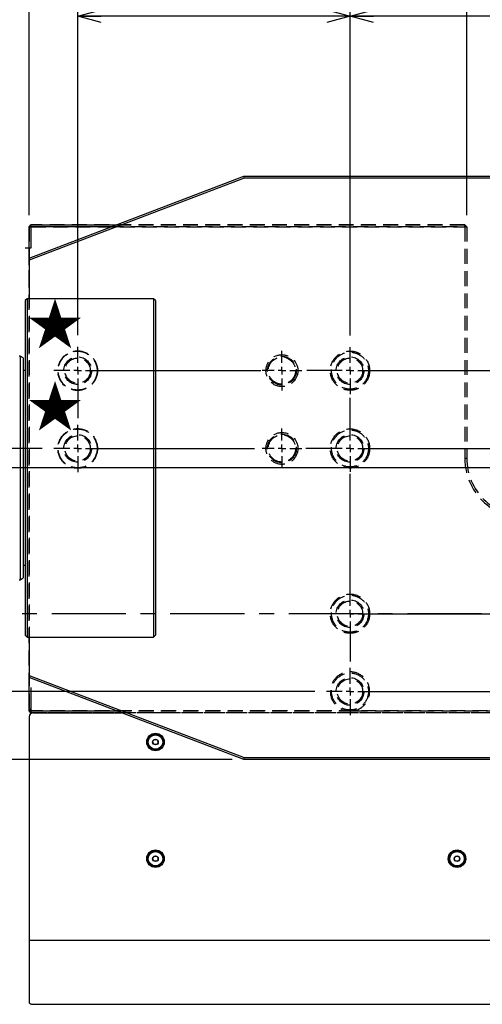
# Model space of a CAD drawing. Extents: x -37 to 3567, y -108 to 2508.
# Drawn here: x 1585 to 1823, y 1112 to 1618 of the extents above; entities that cross this region are included whole.
import ezdxf

# ---------------------------------------------------------------- set-up
doc = ezdxf.new("R2010")
doc.units = 0
doc.header["$LTSCALE"] = 6
doc.linetypes.add('CENTER', pattern=[10.16, 6.35, -1.27, 1.27, -1.27])
doc.linetypes.add('HIDDEN', pattern=[1.905, 1.27, -0.635])
doc.layers.get('0').update_dxf_attribs({"linetype": 'CONTINUOUS'})
doc.styles.add('SLDTEXTSTYLE0', font='TXT', dxfattribs={"width": 0.7, "bigfont": 'bigfont'})
doc.dimstyles.new('SLDDIMSTYLE0', dxfattribs={"dimtxt": 21, "dimasz": 12, "dimexe": 0, "dimexo": 0.0625, "dimgap": 5.25, "dimtad": 3, "dimdec": 3, "dimrnd": 1e-09, "dimzin": 12, "dimtxsty": 'SLDTEXTSTYLE0', "dimblk1": 'OPEN30', "dimblk2": 'OPEN30', "dimsah": 1, "dimcen": 0.09, "dimazin": 3, "dimtfac": 1, "dimtdec": 3, "dimtofl": 0, "dimtmove": 0, "dimatfit": 3, "dimtolj": 1, "dimtzin": 12})
doc.dimstyles.new('SLDDIMSTYLE5', dxfattribs={"dimtxt": 21, "dimasz": 12, "dimexe": 0, "dimexo": 0.0625, "dimgap": 5.25, "dimtad": 3, "dimdec": 3, "dimrnd": 1e-09, "dimzin": 12, "dimtxsty": 'SLDTEXTSTYLE0', "dimblk1": 'OPEN30', "dimblk2": 'OPEN30', "dimsah": 1, "dimcen": 0.09, "dimazin": 3, "dimtfac": 1, "dimtdec": 3, "dimtmove": 0, "dimatfit": 3, "dimtolj": 1, "dimtzin": 12})

# ---------------------------------------------------------------- blocks, each defined once
blk = doc.blocks.new('_OPEN30')
at = {"color": 0, "linetype": 'BYBLOCK'}
for p, q in [((-1, 0.267949), (0, 0)), ((0, 0), (-1, -0.267949)), ((0, 0), (-1, 0))]:
    blk.add_line(p, q, dxfattribs=at)
blk = doc.blocks.new('_D_42')
at = {"color": 7, "linetype": 'CONTINUOUS'}
for p, q in [((1264.91, 1239.47), (1264.91, 1257.47)), ((1397.7, 1239.47), (1258.91, 1239.47)), ((1694.57, 1237.47), (1258.91, 1237.47)), ((1264.91, 1237.47), (1264.91, 1239.47)), ((1264.91, 1237.47), (1264.91, 1201.83))]:
    blk.add_line(p, q, dxfattribs=at)
at = {"color": 7, "linetype": 'CONTINUOUS', "xscale": 12, "yscale": 12}
for p, rotation in [((1264.91, 1239.47, 116.46), 270.0000000000004), ((1264.91, 1237.47, 116.46), 90.0000000000004)]:
    blk.add_blockref('_OPEN30', p, dxfattribs=dict(at, rotation=rotation))
at = {"color": 7, "linetype": 'CONTINUOUS', "insert": (1237.84, 1201.83), "char_height": 21, "attachment_point": 1, "rotation": 90, "style": 'SLDTEXTSTYLE0'}
blk.add_mtext('2', dxfattribs=at)
blk = doc.blocks.new('_D_44')
at = {"color": 7, "linetype": 'CONTINUOUS'}
for p, q in [((1590.2, 1517.47), (1590.2, 1756.62)), ((2340.2, 1517.47), (2340.2, 1756.62)), ((1590.2, 1750.62), (2340.2, 1750.62))]:
    blk.add_line(p, q, dxfattribs=at)
at = {"color": 7, "linetype": 'CONTINUOUS', "xscale": 12, "yscale": 12, "rotation": 180.0000000000004}
blk.add_blockref('_OPEN30', (1590.2, 1750.62, 116.46), dxfattribs=at)
at = {"color": 7, "linetype": 'CONTINUOUS', "xscale": 12, "yscale": 12}
blk.add_blockref('_OPEN30', (2340.2, 1750.62, 116.46), dxfattribs=at)
at = {"color": 7, "linetype": 'CONTINUOUS', "insert": (1947.93, 1777.69), "char_height": 21, "attachment_point": 1, "style": 'SLDTEXTSTYLE0'}
blk.add_mtext('750', dxfattribs=at)
blk = doc.blocks.new('_D_48')
at = {"color": 7, "linetype": 'CONTINUOUS'}
for p, q in [((1755.2, 1455.57), (1755.2, 1625.78)), ((1895.2, 1330.57), (1895.2, 1625.78)), ((1895.2, 1619.78), (1755.2, 1619.78))]:
    blk.add_line(p, q, dxfattribs=at)
at = {"color": 7, "linetype": 'CONTINUOUS', "xscale": 12, "yscale": 12, "rotation": 180.0000000000004}
blk.add_blockref('_OPEN30', (1755.2, 1619.78, 116.46), dxfattribs=at)
at = {"color": 7, "linetype": 'CONTINUOUS', "xscale": 12, "yscale": 12}
blk.add_blockref('_OPEN30', (1895.2, 1619.78, 116.46), dxfattribs=at)
at = {"color": 7, "linetype": 'CONTINUOUS', "insert": (1824.26, 1646.85), "char_height": 21, "attachment_point": 1, "style": 'SLDTEXTSTYLE0'}
blk.add_mtext('140', dxfattribs=at)
blk = doc.blocks.new('_D_49')
at = {"color": 7, "linetype": 'CONTINUOUS'}
for p, q in [((1615.2, 1455.67), (1615.2, 1625.78)), ((1755.2, 1455.57), (1755.2, 1625.78)), ((1755.2, 1619.78), (1615.2, 1619.78))]:
    blk.add_line(p, q, dxfattribs=at)
at = {"color": 7, "linetype": 'CONTINUOUS', "xscale": 12, "yscale": 12, "rotation": 180.0000000000004}
blk.add_blockref('_OPEN30', (1615.2, 1619.78, 116.46), dxfattribs=at)
at = {"color": 7, "linetype": 'CONTINUOUS', "xscale": 12, "yscale": 12}
blk.add_blockref('_OPEN30', (1755.2, 1619.78, 116.46), dxfattribs=at)
at = {"color": 7, "linetype": 'CONTINUOUS', "insert": (1663.26, 1646.85), "char_height": 21, "attachment_point": 1, "style": 'SLDTEXTSTYLE0'}
blk.add_mtext('140', dxfattribs=at)
blk = doc.blocks.new('_D_53')
at = {"color": 7, "linetype": 'CONTINUOUS'}
for p, q in [((1590.2, 1517.47), (1590.2, 1706.26)), ((1815.2, 1517.47), (1815.2, 1706.26)), ((1590.2, 1700.26), (1815.2, 1700.26))]:
    blk.add_line(p, q, dxfattribs=at)
at = {"color": 7, "linetype": 'CONTINUOUS', "xscale": 12, "yscale": 12, "rotation": 180.0000000000004}
blk.add_blockref('_OPEN30', (1590.2, 1700.26, 116.46), dxfattribs=at)
at = {"color": 7, "linetype": 'CONTINUOUS', "xscale": 12, "yscale": 12}
blk.add_blockref('_OPEN30', (1815.2, 1700.26, 116.46), dxfattribs=at)
at = {"color": 7, "linetype": 'CONTINUOUS', "insert": (1693.24, 1727.33), "char_height": 21, "attachment_point": 1, "style": 'SLDTEXTSTYLE0'}
blk.add_mtext('225', dxfattribs=at)
blk = doc.blocks.new('_D_54')
at = {"color": 7, "linetype": 'CONTINUOUS'}
for p, q in [((1815.2, 1517.47), (1815.2, 1706.26)), ((2115.2, 1517.47), (2115.2, 1706.26)), ((1815.2, 1700.26), (2115.2, 1700.26))]:
    blk.add_line(p, q, dxfattribs=at)
at = {"color": 7, "linetype": 'CONTINUOUS', "xscale": 12, "yscale": 12, "rotation": 180.0000000000004}
blk.add_blockref('_OPEN30', (1815.2, 1700.26, 116.46), dxfattribs=at)
at = {"color": 7, "linetype": 'CONTINUOUS', "xscale": 12, "yscale": 12}
blk.add_blockref('_OPEN30', (2115.2, 1700.26, 116.46), dxfattribs=at)
at = {"color": 7, "linetype": 'CONTINUOUS', "insert": (1947.93, 1727.33), "char_height": 21, "attachment_point": 1, "style": 'SLDTEXTSTYLE0'}
blk.add_mtext('300', dxfattribs=at)
blk = doc.blocks.new('_D_58')
at = {"color": 7, "linetype": 'CONTINUOUS'}
for p, q in [((1376.5, 1397.47), (1376.5, 1446.71)), ((1597, 1397.47), (1370.5, 1397.47)), ((1376.5, 1387.47), (1376.5, 1397.47)), ((1376.5, 1387.47), (1376.5, 1369.47))]:
    blk.add_line(p, q, dxfattribs=at)
for centre, start, end in [((1364.28, 1419.39), 63.4349, 116.5651), ((1364.28, 1443.83), 243.4349, 296.5651)]:
    blk.add_arc(centre, 27.33, start, end, dxfattribs=at)
at = {"color": 7, "linetype": 'CONTINUOUS', "xscale": 12, "yscale": 12}
for p, rotation in [((1376.5, 1397.47, 116.46), 270.0000000000004), ((1376.5, 1387.47, 116.46), 90.0000000000004)]:
    blk.add_blockref('_OPEN30', p, dxfattribs=dict(at, rotation=rotation))
at = {"color": 7, "linetype": 'CONTINUOUS', "insert": (1349.43, 1419.39), "char_height": 21, "attachment_point": 1, "rotation": 90, "style": 'SLDTEXTSTYLE0'}
blk.add_mtext('10', dxfattribs=at)
blk = doc.blocks.new('_D_59')
at = {"color": 7, "linetype": 'CONTINUOUS'}
for p, q in [((1597, 1397.47), (1339.53, 1397.47)), ((1345.53, 1272.47), (1345.53, 1397.47)), ((1737.1, 1272.47), (1339.53, 1272.47))]:
    blk.add_line(p, q, dxfattribs=at)
at = {"color": 7, "linetype": 'CONTINUOUS', "xscale": 12, "yscale": 12}
for p, rotation in [((1345.53, 1397.47, 116.46), 90.0000000000004), ((1345.53, 1272.47, 116.46), 270.0000000000004)]:
    blk.add_blockref('_OPEN30', p, dxfattribs=dict(at, rotation=rotation))
at = {"color": 7, "linetype": 'CONTINUOUS', "insert": (1318.46, 1316), "char_height": 21, "attachment_point": 1, "rotation": 90, "style": 'SLDTEXTSTYLE0'}
blk.add_mtext('125', dxfattribs=at)
blk = doc.blocks.new('SW_CENTERMARKSYMBOL_4')
at = {"color": 0, "linetype": 'CONTINUOUS'}
blk.add_line((-4, 0), (-601.04, 0), dxfattribs=at)
blk = doc.blocks.new('SW_CENTERMARKSYMBOL_14')
at = {"color": 0, "linetype": 'CONTINUOUS'}
for p, q in [((0, 4), (0, 12.2)), ((-4, 0), (-12.2, 0)), ((0, 0), (-2, 0)), ((0, 0), (0, 2)), ((0, 0), (0, -2)), ((0, 0), (2, 0)), ((4, 0), (94.15, 0)), ((0, -4), (0, -24.4))]:
    blk.add_line(p, q, dxfattribs=at)
blk = doc.blocks.new('SW_CENTERMARKSYMBOL_15')
at = {"color": 0, "linetype": 'CONTINUOUS'}
for p, q in [((0, 4), (0, 12.1)), ((-4, 0), (-22.23, 0)), ((0, 0), (-2, 0)), ((0, 0), (0, 2)), ((0, 0), (0, -2)), ((0, 0), (2, 0)), ((4, 0), (369.11, 0)), ((0, -4), (0, -12.1))]:
    blk.add_line(p, q, dxfattribs=at)
blk = doc.blocks.new('SW_CENTERMARKSYMBOL_16')
at = {"color": 0, "linetype": 'CONTINUOUS'}
for p, q in [((0, 4), (0, 26.01)), ((-4, 0), (-22.79, 0)), ((0, 0), (-2, 0)), ((0, 0), (0, 2)), ((0, 0), (0, -2)), ((0, 0), (2, 0)), ((4, 0), (366.27, 0)), ((0, -4), (0, -12.1))]:
    blk.add_line(p, q, dxfattribs=at)
blk = doc.blocks.new('SW_CENTERMARKSYMBOL_17')
at = {"color": 0, "linetype": 'CONTINUOUS'}
for p, q in [((0, 4), (0, 71.96)), ((-4, 0), (-12.1, 0)), ((0, 0), (-2, 0)), ((0, 0), (0, 2)), ((0, 0), (0, -2)), ((0, 0), (2, 0)), ((4, 0), (128.12, 0)), ((0, -4), (0, -24.56))]:
    blk.add_line(p, q, dxfattribs=at)
blk = doc.blocks.new('SW_CENTERMARKSYMBOL_18')
at = {"color": 0, "linetype": 'CONTINUOUS'}
for p, q in [((0, 4), (0, 12.1)), ((-4, 0), (-12.1, 0)), ((0, 0), (-2, 0)), ((0, 0), (0, 2)), ((0, 0), (0, -2)), ((0, 0), (2, 0)), ((4, 0), (126.74, 0)), ((0, -4), (0, -12.1))]:
    blk.add_line(p, q, dxfattribs=at)
blk = doc.blocks.new('SW_CENTERMARKSYMBOL_19')
at = {"color": 0, "linetype": 'CONTINUOUS'}
for p, q in [((0, 4), (0, 10.2)), ((-4, 0), (-10.2, 0)), ((0, 0), (-2, 0)), ((0, 0), (0, 2)), ((0, 0), (0, -2)), ((0, 0), (2, 0)), ((4, 0), (10.2, 0)), ((0, -4), (0, -10.2))]:
    blk.add_line(p, q, dxfattribs=at)
blk = doc.blocks.new('SW_CENTERMARKSYMBOL_20')
at = {"color": 0, "linetype": 'CONTINUOUS'}
for p, q in [((0, 4), (0, 10.2)), ((-4, 0), (-10.2, 0)), ((0, 0), (-2, 0)), ((0, 0), (0, 2)), ((0, 0), (0, -2)), ((0, 0), (2, 0)), ((4, 0), (10.2, 0)), ((0, -4), (0, -10.2))]:
    blk.add_line(p, q, dxfattribs=at)
blk = doc.blocks.new('SW_CENTERMARKSYMBOL_24')
at = {"color": 0, "linetype": 'CONTINUOUS'}
for p, q in [((0, 4), (0, 12.2)), ((-4, 0), (-12.2, 0)), ((0, 0), (-2, 0)), ((0, 0), (0, 2)), ((0, 0), (0, -2)), ((0, 0), (2, 0)), ((4, 0), (90.89, 0)), ((0, -4), (0, -12.2))]:
    blk.add_line(p, q, dxfattribs=at)

msp = doc.modelspace()

# ---------------------------------------------------------------- linework, layer by layer
at = {"color": 7, "linetype": 'CONTINUOUS'}
for p, q in [((1590.1973473, 1495.3316198), (1700.56618, 1537.4724469)), ((1700.7505964, 1536.4724469), (1590.1973473, 1494.2612063)), ((1700.7505964, 1536.4724469), (1700.56618, 1537.4724469)), ((1700.56618, 1537.4724469), (2193.8285145, 1537.4724469)), ((2193.6440981, 1536.4724469), (1700.7505964, 1536.4724469)), ((1590.1973473, 1511.4724469), (1591.1973473, 1512.4724469)), ((1590.1973473, 1500.4724469), (1590.1973473, 1511.4724469)), ((1590.1973473, 1511.4724469), (1591.1973473, 1511.4724469)), ((1591.1973473, 1511.4724469), (1591.1973473, 1512.4724469)), ((1591.1973473, 1512.4724469), (1635.0899896, 1512.4724469)), ((1591.1973473, 1511.4724469), (1591.1973473, 1500.4724469)), ((1632.4709419, 1511.4724469), (1591.1973473, 1511.4724469)), ((1590.1973473, 1494.2612063), (1590.1973473, 1495.3316198)), ((1590.1973473, 1494.2612063), (1590.1973473, 1474.4724469)), ((1589.1973473, 1474.4724469), (1588.1973473, 1473.4724469)), ((1654.1973473, 1474.4724469), (1589.1973473, 1474.4724469)), ((1589.1973473, 1474.4724469), (1589.1973473, 1300.4724469)), ((1655.1973473, 1473.4724469), (1654.1973473, 1474.4724469)), ((1654.1973473, 1474.4724469), (1654.1973473, 1300.4724469)), ((1588.1973473, 1473.4724469), (1588.1973473, 1301.4724469)), ((1655.1973473, 1473.4724469), (1655.1973473, 1301.4724469)), ((1585.5973473, 1444.9724469), (1585.1973473, 1444.9724469)), ((1587.1973473, 1444.0486864), (1585.5973473, 1444.9724469)), ((1585.5973473, 1444.9724469), (1585.5973473, 1329.9724469)), ((1587.1973473, 1444.0486864), (1587.1973473, 1330.8962073)), ((1588.1973473, 1437.4724469), (1587.1973473, 1437.4724469)), ((1587.1973473, 1337.4724469), (1588.1973473, 1337.4724469)), ((1585.1973473, 1329.9724469), (1585.5973473, 1329.9724469)), ((1585.5973473, 1329.9724469), (1587.1973473, 1330.8962073)), ((1588.1973473, 1301.4724469), (1589.1973473, 1300.4724469)), ((1654.1973473, 1300.4724469), (1655.1973473, 1301.4724469)), ((1589.1973473, 1300.4724469), (1654.1973473, 1300.4724469)), ((1590.1973473, 1300.4724469), (1590.1973473, 1280.6836875)), ((1590.1973473, 1280.6836875), (1700.7505964, 1238.4724469)), ((1590.1973473, 1279.6132739), (1590.1973473, 1280.6836875)), ((1700.56618, 1237.4724469), (1590.1973473, 1279.6132739)), ((1590.1973473, 1262.4724469), (1590.1973473, 1274.4724469)), ((1591.1973473, 1274.4724469), (1591.1973473, 1262.4724469)), ((1591.1973473, 1262.4724469), (1590.1973473, 1262.4724469)), ((1590.1973473, 1262.4724469), (1591.1973473, 1261.4724469)), ((1591.1973473, 1262.4724469), (1591.1973473, 1261.4724469)), ((1591.1973473, 1262.4724469), (1635.0899896, 1262.4724469)), ((1592.1973473, 1261.4724469), (1591.1973473, 1261.4724469)), ((1592.1973473, 1261.4724469), (1637.7090372, 1261.4724469)), ((1590.1973473, 1259.4724469), (1590.1973473, 1144.5486864)), ((1700.56618, 1237.4724469), (1700.7505964, 1238.4724469)), ((2193.8285145, 1237.4724469), (1700.56618, 1237.4724469)), ((1700.7505964, 1238.4724469), (2193.6440981, 1238.4724469)), ((1590.1973473, 1144.5486864), (2310.1973473, 1144.5486864)), ((1590.1973473, 1144.5486864), (1590.1973473, 1112.5868062)), ((1592.1973473, 1111.5868062), (2308.1973473, 1111.5868062))]:
    msp.add_line(p, q, dxfattribs=at)
at = {"color": 7, "linetype": 'HIDDEN'}
for p, q in [((1590.1973473, 1511.4724469), (1591.1973473, 1512.4724469)), ((1590.1973473, 1511.4724469), (1590.1973473, 1262.4724469)), ((1590.1973473, 1511.4724469), (1591.1973473, 1511.4724469)), ((1814.1973473, 1512.4724469), (1591.1973473, 1512.4724469)), ((1591.1973473, 1511.4724469), (1591.1973473, 1512.4724469)), ((1591.1973473, 1511.4724469), (1814.1973473, 1511.4724469)), ((1810.1973473, 1511.4724469), (1632.4709419, 1511.4724469)), ((1635.0899896, 1512.4724469), (1811.1973473, 1512.4724469)), ((1811.1973473, 1512.4724469), (1814.1973473, 1512.4724469)), ((1815.1973473, 1511.4724469), (1814.1973473, 1512.4724469)), ((1814.1973473, 1511.4724469), (1814.1973473, 1512.4724469)), ((1814.1973473, 1511.4724469), (1815.1973473, 1511.4724469)), ((1814.1973473, 1511.4724469), (1814.1973473, 1392.4724469)), ((1815.1973473, 1511.4724469), (1815.1973473, 1392.4724469)), ((1590.1973473, 1500.4724469), (1588.2544901, 1500.4724469)), ((1590.1973473, 1481.4724469), (1590.1973473, 1500.4724469)), ((1590.1973473, 1274.4724469), (1590.1973473, 1500.4724469)), ((1591.1973473, 1500.4724469), (1590.1973473, 1500.4724469)), ((1814.1973473, 1392.4724469), (1815.1973473, 1392.4724469)), ((1590.1973473, 1274.4724469), (1590.1973473, 1293.4724469)), ((1590.1973473, 1262.4724469), (1591.1973473, 1263.4724469)), ((2340.1973473, 1262.4724469), (1590.1973473, 1262.4724469)), ((1591.1973473, 1261.4724469), (1590.1973473, 1262.4724469)), ((2339.1973473, 1261.4724469), (1591.1973473, 1261.4724469)), ((2308.1973473, 1261.4724469), (1592.1973473, 1261.4724469)), ((1635.0899896, 1262.4724469), (1753.7796026, 1262.4724469)), ((1658.0973473, 1261.4724469), (1652.3467253, 1261.4724469)), ((1753.7796026, 1262.4724469), (1756.6150919, 1262.4724469)), ((1756.6150919, 1262.4724469), (1893.7796026, 1262.4724469)), ((1813.0973473, 1261.4724469), (1807.3467253, 1261.4724469))]:
    msp.add_line(p, q, dxfattribs=at)
at = {"color": 7, "linetype": 'CENTER'}
msp.add_line((2676.271875, 1312.4724469), (1259.8350883, 1312.4724469), dxfattribs=at)
at = {"color": 7, "linetype": 'CONTINUOUS', "flags": 128}
msp.add_lwpolyline([(1590.1973473, 1112.5868062), (1590.2357767, 1112.3917159), (1590.3495882, 1112.2041228), (1590.534408, 1112.031236), (1590.7831337, 1111.8796994), (1591.0862068, 1111.7553366), (1591.4319804, 1111.6629267), (1591.8071666, 1111.6060209), (1592.1973473, 1111.5868062)], dxfattribs=at)
at = {"color": 7, "linetype": 'HIDDEN'}
for centre, radius in [((1615.1973473, 1437.4724469), 10.2), ((1615.1973473, 1437.4724469), 10), ((1615.1973473, 1437.4724469), 10), ((1615.1973473, 1437.4724469), 7.1), ((1615.1973473, 1437.4724469), 6.5), ((1615.1973473, 1437.4724469), 6.5), ((1720.1973473, 1437.4724469), 8.2), ((1720.1973473, 1437.4724469), 7.4), ((1720.1973473, 1437.4724469), 7), ((1720.1973473, 1437.4724469), 7), ((1755.1973473, 1437.4724469), 10.1), ((1755.1973473, 1437.4724469), 9.5), ((1755.1973473, 1437.4724469), 9.5), ((1755.1973473, 1437.4724469), 7.1), ((1755.1973473, 1437.4724469), 6.5), ((1755.1973473, 1437.4724469), 6.5), ((1615.1973473, 1397.4724469), 10.2), ((1615.1973473, 1397.4724469), 10), ((1615.1973473, 1397.4724469), 10), ((1615.1973473, 1397.4724469), 7.1), ((1615.1973473, 1397.4724469), 6.5), ((1615.1973473, 1397.4724469), 6.5), ((1720.1973473, 1397.4724469), 8.2), ((1720.1973473, 1397.4724469), 7.4), ((1720.1973473, 1397.4724469), 7), ((1720.1973473, 1397.4724469), 7), ((1755.1973473, 1397.4724469), 10.1), ((1755.1973473, 1397.4724469), 9.5), ((1755.1973473, 1397.4724469), 9.5), ((1755.1973473, 1397.4724469), 7.1), ((1755.1973473, 1397.4724469), 6.5), ((1755.1973473, 1397.4724469), 6.5), ((1755.1973473, 1312.4724469), 10.1), ((1755.1973473, 1312.4724469), 9.5), ((1755.1973473, 1312.4724469), 9.5), ((1755.1973473, 1312.4724469), 7.1), ((1755.1973473, 1312.4724469), 6.5), ((1755.1973473, 1312.4724469), 6.5), ((1755.1973473, 1272.4724469), 9.5), ((1755.1973473, 1272.4724469), 9.5), ((1755.1973473, 1272.4724469), 7.1), ((1755.1973473, 1272.4724469), 6.5), ((1755.1973473, 1272.4724469), 6.5)]:
    msp.add_circle(centre, radius, dxfattribs=at)
at = {"color": 7, "linetype": 'CONTINUOUS'}
for centre, radius in [((1655.1973473, 1246.4724469), 4.5), ((1655.1973473, 1246.4724469), 4), ((1655.1973473, 1246.4724469), 3.72), ((1655.1973473, 1246.4724469), 1.45), ((1655.1973473, 1186.4724469), 4.5), ((1655.1973473, 1186.4724469), 4), ((1655.1973473, 1186.4724469), 3.72), ((1810.1973473, 1186.4724469), 4.5), ((1810.1973473, 1186.4724469), 4), ((1810.1973473, 1186.4724469), 3.72), ((1655.1973473, 1186.4724469), 1.45), ((1810.1973473, 1186.4724469), 1.45)]:
    msp.add_circle(centre, radius, dxfattribs=at)
at = {"color": 7, "linetype": 'HIDDEN'}
for centre, radius, start, end in [((1845.1973473, 1392.4724469), 31, 180, 270), ((1845.1973473, 1392.4724469), 30, 180, 270), ((1845.1973473, 1392.4724469), 30, 180, 270), ((1755.1973473, 1272.4724469), 10.1, 278.069301159, 261.930698841)]:
    msp.add_arc(centre, radius, start, end, dxfattribs=at)
at = {"color": 7, "linetype": 'CONTINUOUS'}
msp.add_arc((1592.1973473, 1259.4724469), 2, 90, 180, dxfattribs=at)
for points, knots in [([(1653.7539716, 1246.4724469), (1653.8572856, 1246.651392), (1654.0340659, 1246.9575845), (1654.291049, 1247.4026923), (1654.4189584, 1247.6242377), (1654.4756594, 1247.7224469)], [0, 0, 0, 0, 0.4391119879, 0.7513633231, 1, 1, 1, 1]), ([(1654.4756594, 1245.2224469), (1654.3723454, 1245.401392), (1654.1955651, 1245.7075845), (1653.938582, 1246.1526923), (1653.8106726, 1246.3742377), (1653.7539716, 1246.4724469)], [0, 0, 0, 0, 0.4391119879, 0.7513633231, 1, 1, 1, 1]), ([(1654.4756594, 1247.7224469), (1654.5570844, 1247.7224469), (1654.7978314, 1247.7224469), (1655.2455023, 1247.7224469), (1655.6537926, 1247.7224469), (1655.8659008, 1247.7224469), (1655.9190351, 1247.7224469)], [0, 0, 0, 0, 0.17940061512, 0.53042888171, 0.88236970968, 1, 1, 1, 1]), ([(1655.9190351, 1247.7224469), (1656.0223491, 1247.5435017), (1656.1991294, 1247.2373092), (1656.4561126, 1246.7922014), (1656.5840219, 1246.570656), (1656.6407229, 1246.4724469)], [0, 0, 0, 0, 0.4391119879, 0.7513633231, 1, 1, 1, 1]), ([(1656.6407229, 1246.4724469), (1656.5374089, 1246.2935017), (1656.3606286, 1245.9873092), (1656.1036455, 1245.5422014), (1655.9757362, 1245.320656), (1655.9190351, 1245.2224469)], [0, 0, 0, 0, 0.4391119879, 0.7513633231, 1, 1, 1, 1]), ([(1655.9190351, 1245.2224469), (1655.8376101, 1245.2224469), (1655.5968631, 1245.2224469), (1655.1491922, 1245.2224469), (1654.7409019, 1245.2224469), (1654.5287937, 1245.2224469), (1654.4756594, 1245.2224469)], [0, 0, 0, 0, 0.17940061512, 0.53042888171, 0.88236970968, 1, 1, 1, 1]), ([(1653.7539716, 1186.4724469), (1653.8572856, 1186.651392), (1654.0340659, 1186.9575845), (1654.291049, 1187.4026923), (1654.4189584, 1187.6242377), (1654.4756594, 1187.7224469)], [0, 0, 0, 0, 0.4391119879, 0.7513633231, 1, 1, 1, 1]), ([(1654.4756594, 1185.2224469), (1654.3723454, 1185.401392), (1654.1955651, 1185.7075845), (1653.938582, 1186.1526923), (1653.8106726, 1186.3742377), (1653.7539716, 1186.4724469)], [0, 0, 0, 0, 0.4391119879, 0.7513633231, 1, 1, 1, 1]), ([(1654.4756594, 1187.7224469), (1654.5570844, 1187.7224469), (1654.7978314, 1187.7224469), (1655.2455023, 1187.7224469), (1655.6537926, 1187.7224469), (1655.8659008, 1187.7224469), (1655.9190351, 1187.7224469)], [0, 0, 0, 0, 0.17940061512, 0.53042888171, 0.88236970968, 1, 1, 1, 1]), ([(1655.9190351, 1185.2224469), (1655.8376101, 1185.2224469), (1655.5968631, 1185.2224469), (1655.1491922, 1185.2224469), (1654.7409019, 1185.2224469), (1654.5287937, 1185.2224469), (1654.4756594, 1185.2224469)], [0, 0, 0, 0, 0.17940061512, 0.53042888171, 0.88236970968, 1, 1, 1, 1]), ([(1655.9190351, 1187.7224469), (1656.0223491, 1187.5435017), (1656.1991294, 1187.2373092), (1656.4561126, 1186.7922014), (1656.5840219, 1186.570656), (1656.6407229, 1186.4724469)], [0, 0, 0, 0, 0.4391119879, 0.7513633231, 1, 1, 1, 1]), ([(1656.6407229, 1186.4724469), (1656.5374089, 1186.2935017), (1656.3606286, 1185.9873092), (1656.1036455, 1185.5422014), (1655.9757362, 1185.320656), (1655.9190351, 1185.2224469)], [0, 0, 0, 0, 0.4391119879, 0.7513633231, 1, 1, 1, 1]), ([(1808.7539716, 1186.4724469), (1808.8572856, 1186.651392), (1809.0340659, 1186.9575845), (1809.291049, 1187.4026923), (1809.4189584, 1187.6242377), (1809.4756594, 1187.7224469)], [0, 0, 0, 0, 0.4391119879, 0.7513633231, 1, 1, 1, 1]), ([(1809.4756594, 1185.2224469), (1809.3723454, 1185.401392), (1809.1955651, 1185.7075845), (1808.938582, 1186.1526923), (1808.8106726, 1186.3742377), (1808.7539716, 1186.4724469)], [0, 0, 0, 0, 0.4391119879, 0.7513633231, 1, 1, 1, 1]), ([(1809.4756594, 1187.7224469), (1809.5570844, 1187.7224469), (1809.7978314, 1187.7224469), (1810.2455023, 1187.7224469), (1810.6537926, 1187.7224469), (1810.8659008, 1187.7224469), (1810.9190351, 1187.7224469)], [0, 0, 0, 0, 0.1794006151, 0.5304288817, 0.8823697097, 1, 1, 1, 1]), ([(1810.9190351, 1185.2224469), (1810.8376101, 1185.2224469), (1810.5968631, 1185.2224469), (1810.1491922, 1185.2224469), (1809.7409019, 1185.2224469), (1809.5287937, 1185.2224469), (1809.4756594, 1185.2224469)], [0, 0, 0, 0, 0.1794006151, 0.5304288817, 0.8823697097, 1, 1, 1, 1]), ([(1810.9190351, 1187.7224469), (1811.0223491, 1187.5435017), (1811.1991294, 1187.2373092), (1811.4561126, 1186.7922014), (1811.5840219, 1186.570656), (1811.6407229, 1186.4724469)], [0, 0, 0, 0, 0.43911198793, 0.75136332307, 1, 1, 1, 1]), ([(1811.6407229, 1186.4724469), (1811.5374089, 1186.2935017), (1811.3606286, 1185.9873092), (1811.1036455, 1185.5422014), (1810.9757362, 1185.320656), (1810.9190351, 1185.2224469)], [0, 0, 0, 0, 0.4391119879, 0.7513633231, 1, 1, 1, 1])]:
    msp.add_open_spline(points, degree=3, knots=knots, dxfattribs=at)

# ---------------------------------------------------------------- block references
for name, p in [('SW_CENTERMARKSYMBOL_4', (1965.1973473, 1387.4724469)), ('SW_CENTERMARKSYMBOL_14', (1615.1973473, 1437.4724469)), ('SW_CENTERMARKSYMBOL_15', (1755.1973473, 1437.4724469)), ('SW_CENTERMARKSYMBOL_19', (1720.1973473, 1437.4724469)), ('SW_CENTERMARKSYMBOL_16', (1755.1973473, 1397.4724469)), ('SW_CENTERMARKSYMBOL_24', (1615.1973473, 1397.4724469)), ('SW_CENTERMARKSYMBOL_20', (1720.1973473, 1397.4724469)), ('SW_CENTERMARKSYMBOL_17', (1755.1973473, 1312.4724469)), ('SW_CENTERMARKSYMBOL_18', (1755.1973473, 1272.4724469))]:
    msp.add_blockref(name, p, dxfattribs=at)

# ---------------------------------------------------------------- texts
at = {"color": 7, "linetype": 'CONTINUOUS', "char_height": 21, "attachment_point": 1, "style": 'SLDTEXTSTYLE0'}
for insert in [(1589.2465469, 1471.8281123), (1589.2465469, 1429.5138937)]:
    msp.add_mtext('★', dxfattribs=dict(at, insert=insert))

# ---------------------------------------------------------------- dimensions: what is measured, and where the dimension line sits
at = {"color": 7, "linetype": 'CONTINUOUS'}
for base, p1, p2, picture, middle in [((2340.1973473, 1750.6224469), (1590.1973473, 1511.4724469), (2340.1973473, 1511.4724469), '_D_44', (1966.261939, 1750.6224469)), ((1815.1973473, 1700.2590252), (1590.1973473, 1511.4724469), (1815.1973473, 1511.4724469), '_D_53', (1711.5753817, 1700.2590252)), ((2115.1973473, 1700.2590252), (1815.1973473, 1511.4724469), (2115.1973473, 1511.4724469), '_D_54', (1966.261939, 1700.2590252)), ((1615.1973473, 1619.7809535), (1755.1973473, 1449.5724469), (1615.1973473, 1449.6724469), '_D_49', (1681.5913706, 1619.7809535)), ((1755.1973473, 1619.7809535), (1895.1973473, 1324.5724469), (1755.1973473, 1449.5724469), '_D_48', (1842.5891033, 1619.7809535))]:
    dim = msp.add_linear_dim(base=base, p1=p1, p2=p2, dimstyle='SLDDIMSTYLE0', dxfattribs=at)
    dim.commit()
    dim.dimension.update_dxf_attribs({"geometry": picture, "text_midpoint": middle, "dimtype": 160})
dim = msp.add_linear_dim(base=(1376.4976291, 1397.4724469), p1=(1364.1548503, 1387.4724469), p2=(1602.9973473, 1397.4724469), angle=90, text='(<>)', dimstyle='SLDDIMSTYLE5', dxfattribs=at)
dim.commit()
dim.dimension.update_dxf_attribs({"geometry": '_D_58', "text_midpoint": (1376.4976291, 1431.6075738), "dimtype": 160})
for base, p1, p2, dimstyle, picture, middle in [((1345.526913, 1397.4724469), (1743.0973473, 1272.4724469), (1602.9973473, 1397.4724469), 'SLDDIMSTYLE0', '_D_59', (1345.526913, 1334.3326838)), ((1264.909616, 1239.4724469), (1700.56618, 1237.4724469), (1403.6973473, 1239.4724469), 'SLDDIMSTYLE5', '_D_42', (1264.909616, 1207.9367092))]:
    dim = msp.add_linear_dim(base=base, p1=p1, p2=p2, angle=90, dimstyle=dimstyle, dxfattribs=at)
    dim.commit()
    dim.dimension.update_dxf_attribs({"geometry": picture, "text_midpoint": middle, "dimtype": 160})

doc.saveas('drawing.dxf')
